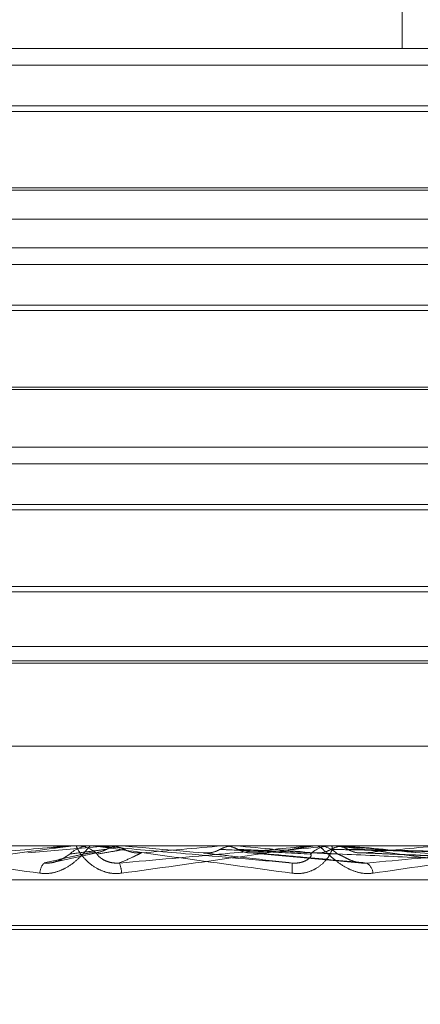
# Model space of a CAD drawing. Units: inches. Extents: x 0 to 23.4, y 0 to 16.5.
# Drawn here: x 4.5 to 4.5, y 2.4 to 2.4 of the extents above; entities that cross this region are included whole.
import ezdxf

# ---------------------------------------------------------------- set-up
doc = ezdxf.new("R2010")
doc.units = ezdxf.units.IN
doc.header["$MEASUREMENT"] = 0
doc.linetypes.add('HIDDEN', pattern=[0.07500000000000001, 0.05, -0.025])
doc.styles.add('SLDTEXTSTYLE0', font='TXT', dxfattribs={"width": 0.75})
doc.dimstyles.new('SLDDIMSTYLE4', dxfattribs={"dimtxt": 0.125, "dimasz": 0.13, "dimexe": 0, "dimexo": 0.0625, "dimgap": 0.03125, "dimtad": 0, "dimtih": 1, "dimtoh": 1, "dimlfac": 11, "dimrnd": 1e-09, "dimzin": 12, "dimdsep": 46, "dimtxsty": 'SLDTEXTSTYLE0', "dimsah": 1, "dimcen": 0.09, "dimadec": 0, "dimazin": 3, "dimtfac": 1, "dimtmove": 0, "dimatfit": 0, "dimfxl": 1, "dimfrac": 2, "dimtolj": 1, "dimtzin": 12, "dimarcsym": 0})

# ---------------------------------------------------------------- blocks, each defined once
blk = doc.blocks.new('_D_10')
at = {"color": 7, "linetype": 'Continuous', "lineweight": 0}
for p, q in [((4.9796962647, 2.168626469), (4.9796962647, 2.418626469)), ((4.826008302, 2.168626469), (5.1046962647, 2.168626469)), ((4.5532810293, 1.6341719235), (5.1046962647, 1.6341719235)), ((4.9796962647, 1.6341719235), (4.9796962647, 1.3841719235))]:
    blk.add_line(p, q, dxfattribs=at)
for points in [[(4.9796962647, 2.168626469), (4.9996962647, 2.298626469), (4.9596962647, 2.298626469)], [(4.9796962647, 1.6341719235), (4.9596962647, 1.5041719235), (4.9996962647, 1.5041719235)]]:
    blk.add_solid(points, dxfattribs=at)
at = {"color": 7, "linetype": 'Continuous', "lineweight": 0, "char_height": 0.125, "attachment_point": 1, "style": 'SLDTEXTSTYLE0'}
for s, insert in [('5.88', (4.7672830719, 2.1291048904, 0.0003579098)), ('TYP', (4.8455816799, 1.9306673845, 0.0003579098))]:
    blk.add_mtext(s, dxfattribs=dict(at, insert=insert))

msp = doc.modelspace()

# ---------------------------------------------------------------- linework, layer by layer
at = {"color": 7, "linetype": 'HIDDEN', "lineweight": 0}
for p, q in [((4.5428947209, 2.4330113641), (4.5428947209, 2.4061681286)), ((4.5052223278, 2.4061681286), (4.5749631333, 2.4061681286)), ((4.5275206872, 2.4058655876), (4.5489952756, 2.4058655876)), ((4.5386708188, 2.4050390303), (4.5275206872, 2.4050390303)), ((4.5293102362, 2.405134932), (4.5472057265, 2.405134932)), ((4.5489952756, 2.4050390303), (4.5386708188, 2.4050390303)), ((4.5472057265, 2.4036222272), (4.5293168525, 2.4036222272)), ((4.5299044574, 2.40366276), (4.5385791654, 2.40366276)), ((4.5385791654, 2.40366276), (4.5466115053, 2.40366276)), ((4.5753481082, 2.4031048931), (4.5056073027, 2.4031048931)), ((4.5275206872, 2.4025890305), (4.5489952756, 2.4025890305)), ((4.5275206872, 2.4022864896), (4.5489952756, 2.4022864896)), ((4.5293102362, 2.4015558339), (4.5472057265, 2.4015558339)), ((4.5386708188, 2.4014599323), (4.5275206872, 2.4014599323)), ((4.5489952756, 2.4014599323), (4.5386708188, 2.4014599323)), ((4.5299044574, 2.4000836619), (4.5385791654, 2.4000836619)), ((4.5385791654, 2.4000836619), (4.5466115053, 2.4000836619)), ((4.5472057265, 2.4000431291), (4.5293168525, 2.4000431291)), ((4.5275206872, 2.3990099325), (4.5489952756, 2.3990099325)), ((4.5275206872, 2.3987073915), (4.5489952756, 2.3987073915)), ((4.5293102362, 2.3979767359), (4.5472057265, 2.3979767359)), ((4.5386708188, 2.3978808342), (4.5275206872, 2.3978808342)), ((4.5489952756, 2.3978808342), (4.5386708188, 2.3978808342)), ((4.5473016282, 2.3964086622), (4.5292210217, 2.3964086622)), ((4.5472057265, 2.3965045638), (4.5293168525, 2.3965045638)), ((4.5275206872, 2.3954308344), (4.5489952756, 2.3954308344)), ((4.5275206872, 2.3951282934), (4.5489952756, 2.3951282934)), ((4.5279744986, 2.3951688262), (4.5485414641, 2.3951688262)), ((4.5282287671, 2.3936412854), (4.5493880955, 2.3936412854)), ((4.5749631333, 2.3918517363), (4.5052223278, 2.3918517363)), ((4.5376257476, 2.3918496934), (4.5361791128, 2.3917224134)), ((4.5369457841, 2.3918496934), (4.5376257476, 2.3918496934)), ((4.5369924996, 2.3918517363), (4.5370504562, 2.3918517363)), ((4.5373607199, 2.3918517363), (4.5373027255, 2.3918517363)), ((4.5374691486, 2.3918496934), (4.5378684785, 2.3918496934)), ((4.5376257476, 2.3918496934), (4.5376490817, 2.3918512254)), ((4.5376490594, 2.3918517363), (4.5376490817, 2.3918512254)), ((4.5376723822, 2.3918517363), (4.5376609563, 2.3918516144)), ((4.5377238651, 2.3918517198), (4.5378331, 2.3918516144)), ((4.5378451439, 2.3918517363), (4.5378451216, 2.3918512254)), ((4.5378684785, 2.3918496934), (4.5378451216, 2.3918512254)), ((4.5396656935, 2.3918496934), (4.5396888616, 2.3918512254)), ((4.5412634868, 2.3918496934), (4.5396656935, 2.3918496934)), ((4.5396888616, 2.3918512254), (4.5396888394, 2.3918517363)), ((4.5397122573, 2.3918517363), (4.5397009213, 2.3918516144)), ((4.5399062261, 2.3918496934), (4.5398831261, 2.3918512254)), ((4.5401967161, 2.3918496934), (4.5399062261, 2.3918496934)), ((4.5413098603, 2.3918517363), (4.5413673672, 2.3918517363)), ((4.5417209977, 2.3918496934), (4.5413724761, 2.3918496934)), ((4.541674746, 2.3918517363), (4.5416173519, 2.3918517363)), ((4.5416547609, 2.3918496934), (4.5416769257, 2.3918512254)), ((4.5454725627, 2.3918496934), (4.5416547609, 2.3918496934)), ((4.5416769257, 2.3918512254), (4.5416769045, 2.3918517363)), ((4.5416995711, 2.3918517363), (4.5416887347, 2.3918516144)), ((4.5418844019, 2.3918496934), (4.5418623936, 2.3918512254)), ((4.5428642457, 2.3918496934), (4.5418844019, 2.3918496934)), ((4.5366749792, 2.3915630359), (4.5374388818, 2.3917313153)), ((4.5401532145, 2.3917222297), (4.5421772578, 2.3915398093)), ((4.5421418621, 2.391720752), (4.5465189181, 2.3915379181)), ((4.5052993228, 2.3912390892), (4.5750401283, 2.3912390892)), ((4.5141037663, 2.3903488123), (4.5623041768, 2.3903488123)), ((4.514211786, 2.3904200971), (4.5624121964, 2.3904200971))]:
    msp.add_line(p, q, dxfattribs=at)
at = {"color": 7, "linetype": 'HIDDEN', "lineweight": 0, "flags": 128}
msp.add_lwpolyline([(4.5393261798, 2.3917224134), (4.5391444989, 2.3917382402), (4.5389625601, 2.3917541), (4.5387804163, 2.3917699882), (4.5385981205, 2.3917859002), (4.5384157258, 2.3918018314), (4.5382332851, 2.3918177771), (4.5380508517, 2.3918337326), (4.5378684785, 2.3918496934)], dxfattribs=at)
at = {"color": 7, "linetype": 'HIDDEN', "lineweight": 0}
for centre, radius, start, end in [((4.5373027713, 2.3913157196), 0.0005360167259415, 90.0048954313, 134.1588598239), ((4.5369924997, 2.3913165924), 0.0005351439665971, 90.0000121633, 95.0080373565), ((4.5370504023, 2.3913158694), 0.0005358669503745, 45.8346444229, 89.9942372365), ((4.4589888307, 3.3060791064), 0.9177822049802018, 274.9518300525, 275.0430456791), ((4.473371255, 1.6402498458), 0.754539086702436, 84.8326629799, 84.9411093192), ((4.5094540109, 2.7411513967), 0.3507827935648242, 275.0354369071, 275.2669861122), ((4.5416178135, 2.3913233373), 0.0005283992746587, 90.0500483657, 134.4929405428), ((4.5413098609, 2.391324373), 0.0005273633431887, 90.0000686473, 95.044869638), ((4.5413669301, 2.3913228933), 0.0005288431693692, 45.5267377624, 89.9526422161), ((4.5157887657, 2.110898842), 0.282160172855388, 84.4209234343, 84.6934057474), ((4.5251059014, 2.5755437992), 0.1846148492693057, 275.3140232696, 275.7247206838), ((4.5366675725, 2.391349135), 0.0002758866533978, 135.9783830751, 178.2421780151), ((4.5373038758, 2.3913335049), 0.0005560924523862, 2.4831359493, 21.8929175832), ((4.5400966013, 2.3914556505), 0.0008268416450587, 353.1894379226, 5.9148517544), ((4.5421358041, 2.3913374793), 0.0002369990680651, 4.86962268, 59.1079903421)]:
    msp.add_arc(centre, radius, start, end, dxfattribs=at)
for points, knots in [([(4.533079123216888, 2.391851736335096), (4.5330765203951, 2.39185155472021), (4.533070898995163, 2.39185116248056), (4.533082688354112, 2.391847346203277), (4.533147289860334, 2.391834075009), (4.53357567736946, 2.391762958161925), (4.534688941477987, 2.391597509814208), (4.535758318577077, 2.391446848997626), (4.536391815681864, 2.391357597795977)], [0, 0, 0, 0, 0.0132216410974133, 0.0285552137113793, 0.0542426430604096, 0.1337588501397718, 0.4868402727606005, 1, 1, 1, 1]), ([(4.53699249959386, 2.391851736335097), (4.536990245860677, 2.391851554720211), (4.536985378398898, 2.391851162480561), (4.536954443488983, 2.391847346203279), (4.536852504076236, 2.391834075008999), (4.536324414751959, 2.391762958161931), (4.535112905125037, 2.391597509814206), (4.534012956236541, 2.391446848997627), (4.533361348457705, 2.391357597795978)], [0, 0, 0, 0, 0.0132216410978057, 0.0285552137115971, 0.054242643059329, 0.1337588501400452, 0.4868402727605705, 1, 1, 1, 1]), ([(4.533398078384729, 2.391540856815842), (4.534033998095645, 2.39159670483586), (4.535100932959625, 2.391690405657864), (4.536267336534284, 2.39179195932222), (4.536801034115009, 2.391837791135382), (4.536907489034965, 2.391846720825867), (4.536939271636601, 2.391849297236714), (4.536943784962002, 2.391849571793172), (4.536945784054596, 2.391849693402791)], [0, 0, 0, 0, 0.5273188798744195, 0.8847263069767193, 0.9590362595967536, 0.9800473728121846, 0.9911623590758791, 1, 1, 1, 1]), ([(4.536391815681864, 2.391357597795977), (4.536459397637993, 2.391353605660739), (4.536535683699472, 2.391349099365101), (4.536676033486299, 2.391374183757593), (4.536762453882724, 2.391403957247723), (4.536903837231852, 2.391475000949733), (4.537045638774468, 2.391577814921289), (4.537182914960077, 2.391718204878036), (4.537273901155587, 2.391829044842772), (4.537292993696436, 2.391844075125242), (4.537302725513678, 2.391851736335096)], [0, 0, 0, 0, 0.119446100959978, 0.1348299623640634, 0.2536738278689383, 0.2817546550319644, 0.4371652095483974, 0.610933693529498, 0.8016857882118144, 1, 1, 1, 1]), ([(4.537587569476759, 2.391786038291418), (4.537567250382469, 2.39178354961982), (4.537465654888509, 2.391771106259076), (4.537243072062823, 2.391742816134895), (4.537047808147094, 2.391716330746089), (4.536929355174496, 2.391700263911504)], [0, 0, 0, 0, 0.0895371415803525, 0.4476858070868098, 0.9999999999999999, 0.9999999999999999, 0.9999999999999999, 0.9999999999999999]), ([(4.537859446052947, 2.391357597795978), (4.537791347594291, 2.39135360566074), (4.537714478508202, 2.391349099365102), (4.537575921363795, 2.391374183757593), (4.537491895011923, 2.391403957247723), (4.537357130167182, 2.391475000949735), (4.537226284644227, 2.391577814921287), (4.53711069872228, 2.39171820487804), (4.537047683786163, 2.391829044842772), (4.537049520192936, 2.391844075125243), (4.537050456243052, 2.391851736335097)], [0, 0, 0, 0, 0.1194461009598939, 0.1348299623656279, 0.2536738278710591, 0.2817546550338142, 0.4371652095509632, 0.6109336935294862, 0.8016857882143389, 0.9999999999999999, 0.9999999999999999, 0.9999999999999999, 0.9999999999999999]), ([(4.537587569476759, 2.391786038291418), (4.537568029420483, 2.391776295903446), (4.53749485062467, 2.391739810019777), (4.537389784764438, 2.391717466622826), (4.537307539322408, 2.391721351522521), (4.537285058778121, 2.391722413400936)], [0, 0, 0, 0, 0.2093091832059975, 0.7838766564304253, 1, 1, 1, 1]), ([(4.537360719906062, 2.391851736335096), (4.537361355643269, 2.39185155472021), (4.537362728665852, 2.39185116248056), (4.537387486613918, 2.391847346203277), (4.537477759902062, 2.391834075009), (4.53797703618362, 2.391762958161926), (4.53916646984196, 2.391597509814208), (4.540266156208327, 2.391446848997626), (4.540917608469518, 2.391357597795977)], [0, 0, 0, 0, 0.0132216410975341, 0.0285552137113814, 0.0542426430601669, 0.1337588501403124, 0.4868402727612056, 1, 1, 1, 1]), ([(4.54091904095146, 2.39154085681584), (4.540280218849449, 2.391596704835859), (4.539208414404934, 2.391690405657864), (4.53805359927459, 2.39179195932222), (4.537537367881398, 2.391837791135381), (4.537438462932, 2.391846720825866), (4.537410650797249, 2.391849297236712), (4.537408450659536, 2.391849571793171), (4.537407476149918, 2.39184969340279)], [0, 0, 0, 0, 0.5273188798741936, 0.8847263069758546, 0.9590362595961676, 0.980047372811396, 0.9911623590751467, 1, 1, 1, 1]), ([(4.537906687873909, 2.391786038291416), (4.537892949164875, 2.391783549619819), (4.537824255604479, 2.391771106259074), (4.537666458648825, 2.391742816134898), (4.537515396545772, 2.391716330746091), (4.537423757724094, 2.391700263911505)], [0, 0, 0, 0, 0.0895371415801773, 0.4476858070869462, 1, 1, 1, 1]), ([(4.537660956346524, 2.391851614383151), (4.537641712069459, 2.391851635029736), (4.537577805637224, 2.391851703592957), (4.537512271802408, 2.391851735673337), (4.537465965093976, 2.391851736308679), (4.537464039741741, 2.391851736335096)], [0, 0, 0, 0, 0.292270927885456, 0.9705738585741851, 1, 1, 1, 1]), ([(4.537833099995181, 2.391851614383153), (4.537776518339253, 2.39184581992407), (4.537690612839839, 2.391837022445574), (4.537613792202458, 2.391799012862991), (4.537587569476759, 2.391786038291418)], [0, 0, 0, 0, 0.6586499853082907, 1, 1, 1, 1]), ([(4.537660956346524, 2.391851614383151), (4.537717534489535, 2.391845819924068), (4.537803434655441, 2.391837022445571), (4.5378804117437, 2.39179901286299), (4.537906687873909, 2.391786038291416)], [0, 0, 0, 0, 0.658649985285082, 1, 1, 1, 1]), ([(4.537819864134817, 2.391540856815842), (4.538455803356043, 2.39159670483586), (4.539522770954076, 2.391690405657863), (4.540655539455444, 2.391791959322222), (4.541149629589678, 2.391837791135381), (4.541240088869971, 2.391846720825867), (4.541263678666832, 2.391849297236713), (4.54126354569208, 2.391849571793172), (4.541263486793415, 2.391849693402791)], [0, 0, 0, 0, 0.5273188798746269, 0.8847263069766794, 0.9590362595972023, 0.9800473728126107, 0.9911623590760616, 1, 1, 1, 1]), ([(4.541309860310074, 2.391851736335097), (4.541310848326178, 2.391851554720211), (4.541312982177097, 2.391851162480561), (4.541294625402689, 2.391847346203276), (4.541216835768025, 2.391834075009002), (4.540750894052508, 2.391762958161924), (4.539594308058152, 2.39159750981421), (4.538504843143937, 2.391446848997627), (4.537859446052947, 2.391357597795978)], [0, 0, 0, 0, 0.013221641098179, 0.0285552137108605, 0.0542426430605829, 0.1337588501393583, 0.4868402727610363, 1, 1, 1, 1]), ([(4.537906687873909, 2.391786038291416), (4.537926273153366, 2.391776295903445), (4.537999621312967, 2.391739810019775), (4.538104994270284, 2.391717466622824), (4.53818755892965, 2.39172135152252), (4.538210126727155, 2.391722413400935)], [0, 0, 0, 0, 0.2093091832059962, 0.7838766564352808, 1, 1, 1, 1]), ([(4.53962779886194, 2.391786038291417), (4.539608345726627, 2.391776295903445), (4.53953549245553, 2.391739810019776), (4.53943076667495, 2.391717466622825), (4.539348630516586, 2.39172135152252), (4.53932617984333, 2.391722413400936)], [0, 0, 0, 0, 0.2093091832044413, 0.7838766564302279, 1, 1, 1, 1]), ([(4.53987150601554, 2.391851614383152), (4.539815443765867, 2.391845819924069), (4.539730326858668, 2.391837022445571), (4.539653890435957, 2.391799012862991), (4.53962779886194, 2.391786038291417)], [0, 0, 0, 0, 0.6586499852860634, 1, 1, 1, 1]), ([(4.53962779886194, 2.391786038291418), (4.539675470954425, 2.39178354961982), (4.539913831469654, 2.391771106259075), (4.540450579172982, 2.391742816134895), (4.540946599253021, 2.391716330746089), (4.541247499973617, 2.391700263911504)], [0, 0, 0, 0, 0.0895371415796267, 0.4476858070866061, 1, 1, 1, 1]), ([(4.539700921326437, 2.391851614383151), (4.539749661711519, 2.391851635029736), (4.539911518875895, 2.391851703592957), (4.540078590958138, 2.391851735673338), (4.540196905631559, 2.391851736308678), (4.540201824949487, 2.391851736335095)], [0, 0, 0, 0, 0.2922709278862618, 0.9705738585748965, 1, 1, 1, 1]), ([(4.539700921326438, 2.391851614383151), (4.539756994083034, 2.391845819924067), (4.539842126942442, 2.39183702244557), (4.539918095429348, 2.39179901286299), (4.539944027273473, 2.391786038291416)], [0, 0, 0, 0, 0.6586499852858957, 1, 1, 1, 1]), ([(4.53987150601554, 2.391851614383152), (4.539924636879394, 2.391851635468861), (4.540100991596668, 2.39185170545764), (4.540277000538054, 2.391851723540463), (4.540399982788426, 2.391851736175425)], [0, 0, 0, 0, 0.3012727114698492, 1, 1, 1, 1]), ([(4.539944027273473, 2.391786038291416), (4.53996334514879, 2.391776295903444), (4.540035691862308, 2.391739810019775), (4.540139499132755, 2.391717466622824), (4.540220680529989, 2.391721351522519), (4.540242870233768, 2.391722413400934)], [0, 0, 0, 0, 0.2093091832016455, 0.7838766564309805, 1, 1, 1, 1]), ([(4.539944027273473, 2.391786038291416), (4.539998220158222, 2.391783549619818), (4.540269184642003, 2.391771106259074), (4.540870131504504, 2.391742816134897), (4.541409953098757, 2.39171633074609), (4.54173742513717, 2.391700263911504)], [0, 0, 0, 0, 0.0895371415799999, 0.4476858070866745, 1, 1, 1, 1]), ([(4.540917608469518, 2.391357597795977), (4.540985606720513, 2.39135360566074), (4.541062362692864, 2.391349099365103), (4.541197872399897, 2.39137418375759), (4.541278743751563, 2.391403957247725), (4.541405669640608, 2.39147500094973), (4.541524374186587, 2.391577814921287), (4.541617223080868, 2.391718204878039), (4.541651696084569, 2.391829044842771), (4.541628947360958, 2.391844075125241), (4.541617351920496, 2.391851736335096)], [0, 0, 0, 0, 0.1194461009602509, 0.1348299623656844, 0.2536738278687579, 0.2817546550332236, 0.4371652095500845, 0.6109336935277574, 0.8016857882128896, 0.9999999999999999, 0.9999999999999999, 0.9999999999999999, 0.9999999999999999]), ([(4.541618519473711, 2.391786038291417), (4.541599856346354, 2.391776295903445), (4.541529961707011, 2.391739810019774), (4.541429361068644, 2.391717466622826), (4.541350302808717, 2.39172135152252), (4.541328693432321, 2.391722413400936)], [0, 0, 0, 0, 0.2093091832002036, 0.7838766564326234, 1, 1, 1, 1]), ([(4.542371947752691, 2.391357597795978), (4.54230549433175, 2.39135360566074), (4.542230482153264, 2.391349099365101), (4.542089610753423, 2.391374183757593), (4.542001578948934, 2.391403957247725), (4.541854857484928, 2.391475000949733), (4.541703384099376, 2.391577814921289), (4.541545660844498, 2.391718204878039), (4.54142752737467, 2.391829044842772), (4.541387678791208, 2.391844075125242), (4.541367367239451, 2.391851736335097)], [0, 0, 0, 0, 0.1194461009596797, 0.1348299623647025, 0.2536738278685091, 0.2817546550322518, 0.4371652095488741, 0.6109336935283387, 0.8016857882124717, 1, 1, 1, 1]), ([(4.541851595051, 2.391851614383152), (4.541798078443346, 2.391845819924069), (4.541716826475154, 2.391837022445572), (4.54164353687858, 2.391799012862991), (4.541618519473711, 2.391786038291417)], [0, 0, 0, 0, 0.6586499852875646, 1, 1, 1, 1]), ([(4.541618519473711, 2.391786038291417), (4.541732459759337, 2.39178354961982), (4.542302161313685, 2.391771106259074), (4.543578840085563, 2.391742816134898), (4.544748216703306, 2.39171633074609), (4.545457595781067, 2.391700263911504)], [0, 0, 0, 0, 0.0895371415803388, 0.4476858070867301, 1, 1, 1, 1]), ([(4.541674745962108, 2.391851736335096), (4.54167859728111, 2.39185155472021), (4.541686915101596, 2.39185116248056), (4.54172374682203, 2.391847346203276), (4.541836429180262, 2.391834075008999), (4.542388549088584, 2.391762958161926), (4.54361116306528, 2.391597509814208), (4.544701413168442, 2.391446848997626), (4.545347275403978, 2.391357597795977)], [0, 0, 0, 0, 0.0132216410976391, 0.0285552137114281, 0.0542426430599386, 0.1337588501403126, 0.4868402727606181, 1, 1, 1, 1]), ([(4.541688734696553, 2.391851614383151), (4.541803698139473, 2.391851635029736), (4.542185468961487, 2.391851703592956), (4.542579108534328, 2.391851735673343), (4.542857768394736, 2.391851736308678), (4.542869354586098, 2.391851736335095)], [0, 0, 0, 0, 0.2922709278857399, 0.9705738585746932, 1, 1, 1, 1]), ([(4.541688734696553, 2.391851614383151), (4.541742275451218, 2.391845819924068), (4.541823564080778, 2.39183702244557), (4.54189577826728, 2.391799012862989), (4.541920428580906, 2.391786038291416)], [0, 0, 0, 0, 0.6586499852841333, 1, 1, 1, 1]), ([(4.545272715699894, 2.39154085681584), (4.54464545736745, 2.391596704835859), (4.543593054411357, 2.391690405657864), (4.542425625523763, 2.391791959322219), (4.541879295003453, 2.391837791135381), (4.54176625418517, 2.391846720825865), (4.541730788944809, 2.391849297236712), (4.541724003305102, 2.391849571793171), (4.541720997733625, 2.39184969340279)], [0, 0, 0, 0, 0.5273188798739658, 0.8847263069756447, 0.9590362595957778, 0.9800473728107085, 0.9911623590744838, 1, 1, 1, 1]), ([(4.541851595051, 2.391851614383152), (4.541970750163363, 2.391851635468861), (4.542366255988649, 2.39185170545764), (4.542761432101557, 2.391851723540463), (4.543037552435445, 2.391851736175425)], [0, 0, 0, 0, 0.3012727114088135, 1, 1, 1, 1]), ([(4.541920428580906, 2.391786038291416), (4.541938780853741, 2.391776295903444), (4.542007511322454, 2.391739810019773), (4.542106001040805, 2.391717466622824), (4.542182865068694, 2.391721351522519), (4.542203874685037, 2.391722413400934)], [0, 0, 0, 0, 0.2093091831974223, 0.7838766564300441, 1, 1, 1, 1]), ([(4.541920428580906, 2.391786038291416), (4.542040594387387, 2.391783549619818), (4.542641423552911, 2.391771106259073), (4.5439793944482, 2.391742816134897), (4.545190589180852, 2.39171633074609), (4.545925336386671, 2.391700263911504)], [0, 0, 0, 0, 0.0895371415800054, 0.4476858070865947, 1, 1, 1, 1]), ([(4.542257484583056, 2.391540856815842), (4.542870458814216, 2.391596704835859), (4.543898896157356, 2.391690405657863), (4.544957088380391, 2.391791959322222), (4.545393713363343, 2.391837791135381), (4.545464907569892, 2.391846720825867), (4.545479451965261, 2.391849297236713), (4.545474677496409, 2.391849571793171), (4.545472562735234, 2.39184969340279)], [0, 0, 0, 0, 0.5273188798740567, 0.8847263069759264, 0.959036259595302, 0.9800473728107455, 0.9911623590741403, 1, 1, 1, 1]), ([(4.54551691816957, 2.391851736335096), (4.545521112225486, 2.39185155472021), (4.545530170266173, 2.391851162480559), (4.545525055088935, 2.391847346203278), (4.54547422675241, 2.391834075008999), (4.545087272993286, 2.391762958161928), (4.544027412662753, 2.391597509814207), (4.542987807823397, 2.391446848997626), (4.542371947752691, 2.391357597795978)], [0, 0, 0, 0, 0.0132216410965964, 0.0285552137117575, 0.0542426430605234, 0.1337588501394192, 0.4868402727600614, 1, 1, 1, 1]), ([(4.537285058778121, 2.391722413400936), (4.537260295263418, 2.391717437300951), (4.537136477517802, 2.39169255676644), (4.536856217975593, 2.391632755386605), (4.536618756956521, 2.391576371224836), (4.5364691885762, 2.391540856815841)], [0, 0, 0, 0, 0.0846963374236039, 0.4234822757476644, 1, 1, 1, 1]), ([(4.536929355174468, 2.391700263911483), (4.536915558665031, 2.391691290592281), (4.536896774240503, 2.391679073107988), (4.536803582795498, 2.391617298541121), (4.536722312340536, 2.391576742172057), (4.536625105591014, 2.391547811125057), (4.5365406238752, 2.391536916467762), (4.536489379977197, 2.391539743064667), (4.536469188576199, 2.39154085681584)], [0, 0, 0, 0, 0.4235571565760538, 0.5766877106295172, 0.7311347586926493, 0.8323151788303158, 0.9339279095221449, 1, 1, 1, 1]), ([(4.53670636326297, 2.39157570302315), (4.536686893949855, 2.391568350166265), (4.536642651540102, 2.39155164140488), (4.53655670219539, 2.391537222001411), (4.536498597639324, 2.39154015299374), (4.536470599323059, 2.391541565324472)], [0, 0, 0, 0, 0.2893731702600348, 0.6575766846606392, 1, 1, 1, 1]), ([(4.537423757724122, 2.391700263911484), (4.537424918303895, 2.391691290592282), (4.537426498473375, 2.391679073107989), (4.537500278346931, 2.391617298541122), (4.537572368090729, 2.391576742172059), (4.53766451561894, 2.391547811125058), (4.537747476978065, 2.391536916467763), (4.537799403688378, 2.391539743064667), (4.537819864134814, 2.391540856815841)], [0, 0, 0, 0, 0.4235571565815173, 0.5766877106363125, 0.7311347586944464, 0.8323151788287941, 0.9339279095255407, 1, 1, 1, 1]), ([(4.538210126727156, 2.391722413400934), (4.538200841441727, 2.391717437300949), (4.538154414950048, 2.391692556766437), (4.538032640620982, 2.391632755386609), (4.537902092085603, 2.391576371224838), (4.537819864134817, 2.391540856815842)], [0, 0, 0, 0, 0.0846963374232964, 0.4234822757476105, 1, 1, 1, 1]), ([(4.53932617984333, 2.391722413400936), (4.539369429839908, 2.39171743730095), (4.539585680123376, 2.391692556766438), (4.540108385516548, 2.391632755386605), (4.540605761338623, 2.391576371224835), (4.54091904095146, 2.39154085681584)], [0, 0, 0, 0, 0.0846963374235978, 0.4234822757479313, 1, 1, 1, 1]), ([(4.540242870233768, 2.391722413400934), (4.540301458286377, 2.391717437300949), (4.540594398956608, 2.391692556766436), (4.541274154296282, 2.391632755386609), (4.541877474386042, 2.391576371224837), (4.542257484583056, 2.391540856815842)], [0, 0, 0, 0, 0.0846963374234725, 0.4234822757478431, 1, 1, 1, 1]), ([(4.541247499973591, 2.391700263911483), (4.54125898583387, 2.39169129059228), (4.541274624229694, 2.391679073107987), (4.541220924089548, 2.391617298541121), (4.541158667912801, 2.391576742172056), (4.541072414108186, 2.391547811125057), (4.54099172441666, 2.391536916467762), (4.540939585150371, 2.391539743064667), (4.540919040951463, 2.39154085681584)], [0, 0, 0, 0, 0.42355715657862, 0.5766877106319556, 0.7311347586930127, 0.8323151788308242, 0.9339279095226094, 1, 1, 1, 1]), ([(4.541328693432321, 2.391722413400936), (4.541438393772617, 2.391717437300951), (4.541986896236493, 2.391692556766439), (4.543293674630233, 2.391632755386605), (4.544507910835346, 2.391576371224835), (4.545272715699894, 2.39154085681584)], [0, 0, 0, 0, 0.0846963374235788, 0.4234822757477351, 0.9999999999999999, 0.9999999999999999, 0.9999999999999999, 0.9999999999999999]), ([(4.541737425137196, 2.391700263911484), (4.541763732632968, 2.391691290592281), (4.541799551197886, 2.391679073107989), (4.541911310258185, 2.391617298541121), (4.542001025426485, 2.391576742172058), (4.542102411077944, 2.391547811125058), (4.54218764807094, 2.391536916467763), (4.542237745083961, 2.391539743064667), (4.542257484583063, 2.391540856815841)], [0, 0, 0, 0, 0.4235571565798422, 0.5766877106318395, 0.7311347586948606, 0.832315178831068, 0.9339279095240007, 1, 1, 1, 1]), ([(4.542203874685037, 2.391722413400934), (4.542328218550815, 2.391717437300949), (4.542949938743885, 2.391692556766437), (4.544406655623237, 2.391632755386605), (4.545722038778157, 2.391576371224836), (4.546550552564347, 2.391540856815841)], [0, 0, 0, 0, 0.084696337423228, 0.4234822757476643, 1, 1, 1, 1])]:
    msp.add_open_spline(points, degree=3, knots=knots, dxfattribs=at)

# ---------------------------------------------------------------- dimensions: what is measured, and where the dimension line sits
at = {"color": 7, "linetype": 'Continuous', "lineweight": 0}
dim = msp.add_linear_dim(base=(4.9796962647, 1.6341719235), p1=(4.776008302, 2.168626469), p2=(4.5032810293, 1.6341719235), angle=90, text='<>\\PTYP', dimstyle='SLDDIMSTYLE4', dxfattribs=at)
dim.commit()
dim.dimension.update_dxf_attribs({"geometry": '_D_10', "text_midpoint": (4.9796962647, 1.9679714092), "dimtype": 160})

doc.saveas('drawing.dxf')
